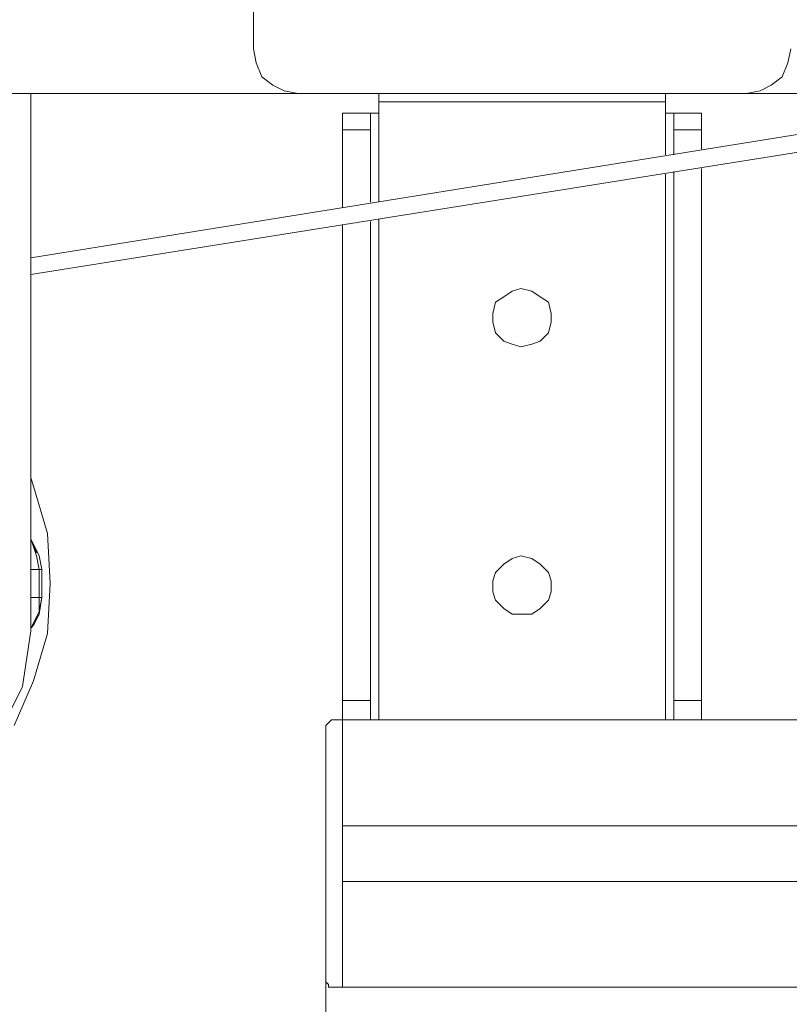
# Model space of a CAD drawing. Extents: x 57 to 573, y 50 to 762.
# Drawn here: x 156 to 173, y 452 to 473 of the extents above; entities that cross this region are included whole.
import ezdxf

# ---------------------------------------------------------------- set-up
doc = ezdxf.new("R2010")
doc.units = 0
doc.header["$MEASUREMENT"] = 0
doc.layers.add('Layer 1', color=7, linetype='Continuous')

# ---------------------------------------------------------------- blocks, each defined once
blk = doc.blocks.new('block 2947')
at = {"layer": 'Layer 1', "color": 7, "lineweight": 13}
blk.add_lwpolyline([(161.327, 478.907), (161.327, 472.319)], dxfattribs=at)
blk = doc.blocks.new('block 2948')
at = {"layer": 'Layer 1', "color": 7, "lineweight": 13}
blk.add_lwpolyline([(161.738, 471.554), (161.974, 471.437)], dxfattribs=at)
blk = doc.blocks.new('block 2949')
at = {"layer": 'Layer 1', "color": 7, "lineweight": 13}
blk.add_lwpolyline([(161.327, 472.319), (161.385, 472.025)], dxfattribs=at)
blk = doc.blocks.new('block 2950')
at = {"layer": 'Layer 1', "color": 7, "lineweight": 13}
blk.add_lwpolyline([(161.385, 472.025), (161.503, 471.731)], dxfattribs=at)
blk = doc.blocks.new('block 2951')
at = {"layer": 'Layer 1', "color": 7, "lineweight": 13}
blk.add_lwpolyline([(161.503, 471.731), (161.738, 471.554)], dxfattribs=at)
blk = doc.blocks.new('block 2952')
at = {"layer": 'Layer 1', "color": 7, "lineweight": 13}
blk.add_lwpolyline([(161.974, 471.437), (162.268, 471.378)], dxfattribs=at)
blk = doc.blocks.new('block 2953')
at = {"layer": 'Layer 1', "color": 7, "lineweight": 13}
blk.add_lwpolyline([(171.738, 471.378), (162.268, 471.378)], dxfattribs=at)
blk = doc.blocks.new('block 2954')
at = {"layer": 'Layer 1', "color": 7, "lineweight": 13}
blk.add_lwpolyline([(172.268, 471.554), (172.503, 471.731)], dxfattribs=at)
blk = doc.blocks.new('block 2955')
at = {"layer": 'Layer 1', "color": 7, "lineweight": 13}
blk.add_lwpolyline([(171.738, 471.378), (172.033, 471.437)], dxfattribs=at)
blk = doc.blocks.new('block 2956')
at = {"layer": 'Layer 1', "color": 7, "lineweight": 13}
blk.add_lwpolyline([(172.033, 471.437), (172.268, 471.554)], dxfattribs=at)
blk = doc.blocks.new('block 2957')
at = {"layer": 'Layer 1', "color": 7, "lineweight": 13}
blk.add_lwpolyline([(172.503, 471.731), (172.621, 472.025)], dxfattribs=at)
blk = doc.blocks.new('block 2958')
at = {"layer": 'Layer 1', "color": 7, "lineweight": 13}
blk.add_lwpolyline([(172.621, 472.025), (172.68, 472.319)], dxfattribs=at)
blk = doc.blocks.new('block 4013')
at = {"layer": 'Layer 1', "color": 7, "lineweight": 13}
blk.add_lwpolyline([(156.621, 460.731), (156.621, 460.731)], dxfattribs=at)
blk = doc.blocks.new('block 4014')
at = {"layer": 'Layer 1', "color": 7, "lineweight": 13}
blk.add_lwpolyline([(156.621, 460.731), (156.621, 460.672)], dxfattribs=at)
blk = doc.blocks.new('block 4015')
at = {"layer": 'Layer 1', "color": 7, "lineweight": 13}
blk.add_lwpolyline([(156.797, 460.437), (156.797, 460.731)], dxfattribs=at)
blk = doc.blocks.new('block 4016')
at = {"layer": 'Layer 1', "color": 7, "lineweight": 13}
blk.add_lwpolyline([(156.621, 460.731), (156.621, 461.319)], dxfattribs=at)
blk = doc.blocks.new('block 4017')
at = {"layer": 'Layer 1', "color": 7, "lineweight": 13}
blk.add_lwpolyline([(156.621, 461.319), (156.621, 461.319)], dxfattribs=at)
blk = doc.blocks.new('block 4018')
at = {"layer": 'Layer 1', "color": 7, "lineweight": 13}
blk.add_lwpolyline([(156.621, 460.084), (156.621, 460.025)], dxfattribs=at)
blk = doc.blocks.new('block 4019')
at = {"layer": 'Layer 1', "color": 7, "lineweight": 13}
blk.add_lwpolyline([(156.621, 460.084), (156.797, 460.378)], dxfattribs=at)
blk = doc.blocks.new('block 4020')
at = {"layer": 'Layer 1', "color": 7, "lineweight": 13}
blk.add_lwpolyline([(156.856, 460.731), (156.856, 460.731)], dxfattribs=at)
blk = doc.blocks.new('block 4021')
at = {"layer": 'Layer 1', "color": 7, "lineweight": 13}
blk.add_lwpolyline([(156.797, 460.731), (156.797, 460.731)], dxfattribs=at)
blk = doc.blocks.new('block 4022')
at = {"layer": 'Layer 1', "color": 7, "lineweight": 13}
blk.add_lwpolyline([(156.797, 460.437), (156.621, 460.084)], dxfattribs=at)
blk = doc.blocks.new('block 4023')
at = {"layer": 'Layer 1', "color": 7, "lineweight": 13}
blk.add_lwpolyline([(156.797, 460.731), (156.621, 460.731)], dxfattribs=at)
blk = doc.blocks.new('block 4024')
at = {"layer": 'Layer 1', "color": 7, "lineweight": 13}
blk.add_lwpolyline([(156.797, 460.731), (156.797, 461.319)], dxfattribs=at)
blk = doc.blocks.new('block 4025')
at = {"layer": 'Layer 1', "color": 7, "lineweight": 13}
blk.add_lwpolyline([(156.797, 461.319), (156.621, 461.319)], dxfattribs=at)
blk = doc.blocks.new('block 4026')
at = {"layer": 'Layer 1', "color": 7, "lineweight": 13}
blk.add_lwpolyline([(156.621, 461.319), (156.621, 461.319)], dxfattribs=at)
blk = doc.blocks.new('block 4027')
at = {"layer": 'Layer 1', "color": 7, "lineweight": 13}
blk.add_lwpolyline([(156.621, 460.084), (156.621, 460.025)], dxfattribs=at)
blk = doc.blocks.new('block 4028')
at = {"layer": 'Layer 1', "color": 7, "lineweight": 13}
blk.add_lwpolyline([(156.797, 460.378), (156.68, 460.142)], dxfattribs=at)
blk = doc.blocks.new('block 4029')
at = {"layer": 'Layer 1', "color": 7, "lineweight": 13}
blk.add_lwpolyline([(156.797, 460.378), (156.68, 460.142)], dxfattribs=at)
blk = doc.blocks.new('block 4030')
at = {"layer": 'Layer 1', "color": 7, "lineweight": 13}
blk.add_lwpolyline([(156.797, 460.437), (156.856, 460.731)], dxfattribs=at)
blk = doc.blocks.new('block 4031')
at = {"layer": 'Layer 1', "color": 7, "lineweight": 13}
blk.add_lwpolyline([(156.797, 460.437), (156.797, 460.437)], dxfattribs=at)
blk = doc.blocks.new('block 4032')
at = {"layer": 'Layer 1', "color": 7, "lineweight": 13}
blk.add_lwpolyline([(156.797, 460.437), (156.797, 460.378)], dxfattribs=at)
blk = doc.blocks.new('block 4033')
at = {"layer": 'Layer 1', "color": 7, "lineweight": 13}
blk.add_lwpolyline([(156.856, 460.731), (156.797, 460.378)], dxfattribs=at)
blk = doc.blocks.new('block 4034')
at = {"layer": 'Layer 1', "color": 7, "lineweight": 13}
blk.add_lwpolyline([(156.68, 460.142), (156.621, 460.084)], dxfattribs=at)
blk = doc.blocks.new('block 4035')
at = {"layer": 'Layer 1', "color": 7, "lineweight": 13}
blk.add_lwpolyline([(156.68, 460.142), (156.621, 460.084)], dxfattribs=at)
blk = doc.blocks.new('block 4036')
at = {"layer": 'Layer 1', "color": 7, "lineweight": 13}
blk.add_lwpolyline([(156.856, 460.731), (156.797, 460.731)], dxfattribs=at)
blk = doc.blocks.new('block 4037')
at = {"layer": 'Layer 1', "color": 7, "lineweight": 13}
blk.add_lwpolyline([(156.856, 461.319), (156.856, 461.319)], dxfattribs=at)
blk = doc.blocks.new('block 4038')
at = {"layer": 'Layer 1', "color": 7, "lineweight": 13}
blk.add_lwpolyline([(156.856, 460.731), (156.856, 461.319)], dxfattribs=at)
blk = doc.blocks.new('block 4039')
at = {"layer": 'Layer 1', "color": 7, "lineweight": 13}
blk.add_lwpolyline([(156.797, 461.319), (156.797, 461.319)], dxfattribs=at)
blk = doc.blocks.new('block 4040')
at = {"layer": 'Layer 1', "color": 7, "lineweight": 13}
blk.add_lwpolyline([(156.856, 460.731), (156.856, 460.731)], dxfattribs=at)
blk = doc.blocks.new('block 4041')
at = {"layer": 'Layer 1', "color": 7, "lineweight": 13}
blk.add_lwpolyline([(156.856, 461.319), (156.856, 461.319)], dxfattribs=at)
blk = doc.blocks.new('block 4042')
at = {"layer": 'Layer 1', "color": 7, "lineweight": 13}
blk.add_lwpolyline([(156.856, 461.319), (156.797, 461.319)], dxfattribs=at)
blk = doc.blocks.new('block 4043')
at = {"layer": 'Layer 1', "color": 7, "lineweight": 13}
blk.add_lwpolyline([(156.738, 461.613), (156.797, 461.319)], dxfattribs=at)
blk = doc.blocks.new('block 4044')
at = {"layer": 'Layer 1', "color": 7, "lineweight": 13}
blk.add_lwpolyline([(156.621, 461.966), (156.738, 461.613)], dxfattribs=at)
blk = doc.blocks.new('block 4045')
at = {"layer": 'Layer 1', "color": 7, "lineweight": 13}
blk.add_lwpolyline([(156.797, 461.613), (156.797, 461.613)], dxfattribs=at)
blk = doc.blocks.new('block 4046')
at = {"layer": 'Layer 1', "color": 7, "lineweight": 13}
blk.add_lwpolyline([(156.797, 461.613), (156.797, 461.613)], dxfattribs=at)
blk = doc.blocks.new('block 4047')
at = {"layer": 'Layer 1', "color": 7, "lineweight": 13}
blk.add_lwpolyline([(156.621, 461.966), (156.68, 461.848)], dxfattribs=at)
blk = doc.blocks.new('block 4048')
at = {"layer": 'Layer 1', "color": 7, "lineweight": 13}
blk.add_lwpolyline([(156.621, 462.025), (156.621, 461.966)], dxfattribs=at)
blk = doc.blocks.new('block 4049')
at = {"layer": 'Layer 1', "color": 7, "lineweight": 13}
blk.add_lwpolyline([(156.621, 461.966), (156.621, 461.966)], dxfattribs=at)
blk = doc.blocks.new('block 4050')
at = {"layer": 'Layer 1', "color": 7, "lineweight": 13}
blk.add_lwpolyline([(156.621, 461.966), (156.797, 461.613)], dxfattribs=at)
blk = doc.blocks.new('block 4051')
at = {"layer": 'Layer 1', "color": 7, "lineweight": 13}
blk.add_lwpolyline([(156.68, 461.848), (156.621, 461.966)], dxfattribs=at)
blk = doc.blocks.new('block 4052')
at = {"layer": 'Layer 1', "color": 7, "lineweight": 13}
blk.add_lwpolyline([(156.797, 461.613), (156.68, 461.848)], dxfattribs=at)
blk = doc.blocks.new('block 4053')
at = {"layer": 'Layer 1', "color": 7, "lineweight": 13}
blk.add_lwpolyline([(156.68, 461.848), (156.738, 461.672)], dxfattribs=at)
blk = doc.blocks.new('block 4054')
at = {"layer": 'Layer 1', "color": 7, "lineweight": 13}
blk.add_lwpolyline([(156.797, 461.613), (156.856, 461.319)], dxfattribs=at)
blk = doc.blocks.new('block 4055')
at = {"layer": 'Layer 1', "color": 7, "lineweight": 13}
blk.add_lwpolyline([(156.856, 461.319), (156.797, 461.613)], dxfattribs=at)
blk = doc.blocks.new('block 4249')
at = {"layer": 'Layer 1', "color": 7, "lineweight": 13}
blk.add_lwpolyline([(162.268, 471.378), (145.268, 471.378)], dxfattribs=at)
blk = doc.blocks.new('block 4250')
at = {"layer": 'Layer 1', "color": 7, "lineweight": 13}
blk.add_lwpolyline([(257.738, 471.378), (171.738, 471.378)], dxfattribs=at)
blk = doc.blocks.new('block 4285')
at = {"layer": 'Layer 1', "color": 7, "lineweight": 13}
blk.add_lwpolyline([(156.621, 460.025), (156.621, 471.378)], dxfattribs=at)
blk = doc.blocks.new('block 4291')
at = {"layer": 'Layer 1', "color": 7, "lineweight": 13}
blk.add_lwpolyline([(156.444, 458.848), (156.621, 460.025)], dxfattribs=at)
blk = doc.blocks.new('block 4296')
at = {"layer": 'Layer 1', "color": 7, "lineweight": 13}
blk.add_lwpolyline([(155.915, 457.79), (156.444, 458.848)], dxfattribs=at)
blk = doc.blocks.new('block 4990')
at = {"layer": 'Layer 1', "color": 7, "lineweight": 13}
blk.add_lwpolyline([(168.915, 452.495), (163.209, 452.495)], dxfattribs=at)
blk = doc.blocks.new('block 5000')
at = {"layer": 'Layer 1', "color": 7, "lineweight": 13}
blk.add_lwpolyline([(156.621, 463.26), (156.68, 463.084)], dxfattribs=at)
blk = doc.blocks.new('block 5001')
at = {"layer": 'Layer 1', "color": 7, "lineweight": 13}
blk.add_lwpolyline([(156.974, 462.084), (156.68, 463.084)], dxfattribs=at)
blk = doc.blocks.new('block 5002')
at = {"layer": 'Layer 1', "color": 7, "lineweight": 13}
blk.add_lwpolyline([(157.033, 461.025), (156.974, 462.084)], dxfattribs=at)
blk = doc.blocks.new('block 5003')
at = {"layer": 'Layer 1', "color": 7, "lineweight": 13}
blk.add_lwpolyline([(156.974, 459.966), (157.033, 461.025)], dxfattribs=at)
blk = doc.blocks.new('block 5004')
at = {"layer": 'Layer 1', "color": 7, "lineweight": 13}
blk.add_lwpolyline([(156.68, 458.966), (156.974, 459.966)], dxfattribs=at)
blk = doc.blocks.new('block 5005')
at = {"layer": 'Layer 1', "color": 7, "lineweight": 13}
blk.add_lwpolyline([(156.268, 458.025), (156.68, 458.966)], dxfattribs=at)
blk = doc.blocks.new('block 5037')
at = {"layer": 'Layer 1', "color": 7, "lineweight": 13}
blk.add_lwpolyline([(178.209, 471.378), (156.621, 467.907)], dxfattribs=at)
blk = doc.blocks.new('block 5038')
at = {"layer": 'Layer 1', "color": 7, "lineweight": 13}
blk.add_lwpolyline([(180.621, 471.378), (156.621, 467.554)], dxfattribs=at)
blk = doc.blocks.new('block 5175')
at = {"layer": 'Layer 1', "color": 7, "lineweight": 13}
blk.add_lwpolyline([(162.974, 452.495), (162.974, 452.495)], dxfattribs=at)
blk = doc.blocks.new('block 5176')
at = {"layer": 'Layer 1', "color": 7, "lineweight": 13}
blk.add_lwpolyline([(162.915, 452.495), (162.974, 452.495)], dxfattribs=at)
blk = doc.blocks.new('block 5177')
at = {"layer": 'Layer 1', "color": 7, "lineweight": 13}
blk.add_lwpolyline([(163.033, 452.495), (162.974, 452.495)], dxfattribs=at)
blk = doc.blocks.new('block 5178')
at = {"layer": 'Layer 1', "color": 7, "lineweight": 13}
blk.add_lwpolyline([(162.974, 452.495), (163.033, 452.495)], dxfattribs=at)
blk = doc.blocks.new('block 5179')
at = {"layer": 'Layer 1', "color": 7, "lineweight": 13}
blk.add_lwpolyline([(162.974, 452.495), (162.974, 452.495)], dxfattribs=at)
blk = doc.blocks.new('block 5180')
at = {"layer": 'Layer 1', "color": 7, "lineweight": 13}
blk.add_lwpolyline([(162.974, 452.495), (162.915, 452.495)], dxfattribs=at)
blk = doc.blocks.new('block 5181')
at = {"layer": 'Layer 1', "color": 7, "lineweight": 13}
blk.add_lwpolyline([(162.974, 452.495), (162.915, 452.495)], dxfattribs=at)
blk = doc.blocks.new('block 5182')
at = {"layer": 'Layer 1', "color": 7, "lineweight": 13}
blk.add_lwpolyline([(162.915, 452.495), (162.915, 452.495)], dxfattribs=at)
blk = doc.blocks.new('block 5183')
at = {"layer": 'Layer 1', "color": 7, "lineweight": 13}
blk.add_lwpolyline([(162.915, 452.554), (162.915, 452.495)], dxfattribs=at)
blk = doc.blocks.new('block 5184')
at = {"layer": 'Layer 1', "color": 7, "lineweight": 13}
blk.add_lwpolyline([(162.856, 452.554), (162.856, 452.554)], dxfattribs=at)
blk = doc.blocks.new('block 5185')
at = {"layer": 'Layer 1', "color": 7, "lineweight": 13}
blk.add_lwpolyline([(162.856, 452.613), (162.856, 452.554)], dxfattribs=at)
blk = doc.blocks.new('block 5186')
at = {"layer": 'Layer 1', "color": 7, "lineweight": 13}
blk.add_lwpolyline([(162.856, 457.966), (162.856, 452.672)], dxfattribs=at)
blk = doc.blocks.new('block 5187')
at = {"layer": 'Layer 1', "color": 7, "lineweight": 13}
blk.add_lwpolyline([(162.915, 458.084), (162.915, 458.084)], dxfattribs=at)
blk = doc.blocks.new('block 5188')
at = {"layer": 'Layer 1', "color": 7, "lineweight": 13}
blk.add_lwpolyline([(163.033, 458.142), (162.974, 458.142)], dxfattribs=at)
blk = doc.blocks.new('block 5189')
at = {"layer": 'Layer 1', "color": 7, "lineweight": 13}
blk.add_lwpolyline([(162.974, 458.142), (162.915, 458.084)], dxfattribs=at)
blk = doc.blocks.new('block 5190')
at = {"layer": 'Layer 1', "color": 7, "lineweight": 13}
blk.add_lwpolyline([(162.915, 452.495), (162.974, 452.495)], dxfattribs=at)
blk = doc.blocks.new('block 5191')
at = {"layer": 'Layer 1', "color": 7, "lineweight": 13}
blk.add_lwpolyline([(162.915, 452.554), (162.915, 452.495)], dxfattribs=at)
blk = doc.blocks.new('block 5192')
at = {"layer": 'Layer 1', "color": 7, "lineweight": 13}
blk.add_lwpolyline([(162.915, 458.084), (162.856, 458.025)], dxfattribs=at)
blk = doc.blocks.new('block 5193')
at = {"layer": 'Layer 1', "color": 7, "lineweight": 13}
blk.add_lwpolyline([(162.856, 452.613), (162.915, 452.554)], dxfattribs=at)
blk = doc.blocks.new('block 5194')
at = {"layer": 'Layer 1', "color": 7, "lineweight": 13}
blk.add_lwpolyline([(162.856, 458.025), (162.856, 457.966)], dxfattribs=at)
blk = doc.blocks.new('block 5195')
at = {"layer": 'Layer 1', "color": 7, "lineweight": 13}
blk.add_lwpolyline([(162.856, 452.672), (162.856, 452.613)], dxfattribs=at)
blk = doc.blocks.new('block 5196')
at = {"layer": 'Layer 1', "color": 7, "lineweight": 13}
blk.add_lwpolyline([(162.915, 458.084), (162.915, 458.084)], dxfattribs=at)
blk = doc.blocks.new('block 5197')
at = {"layer": 'Layer 1', "color": 7, "lineweight": 13}
blk.add_lwpolyline([(162.856, 458.025), (162.856, 458.025)], dxfattribs=at)
blk = doc.blocks.new('block 5198')
at = {"layer": 'Layer 1', "color": 7, "lineweight": 13}
blk.add_lwpolyline([(162.856, 458.025), (162.856, 458.025)], dxfattribs=at)
blk = doc.blocks.new('block 5199')
at = {"layer": 'Layer 1', "color": 7, "lineweight": 13}
blk.add_lwpolyline([(162.974, 458.142), (162.915, 458.084)], dxfattribs=at)
blk = doc.blocks.new('block 5200')
at = {"layer": 'Layer 1', "color": 7, "lineweight": 13}
blk.add_lwpolyline([(162.915, 458.084), (162.915, 458.084)], dxfattribs=at)
blk = doc.blocks.new('block 5201')
at = {"layer": 'Layer 1', "color": 7, "lineweight": 13}
blk.add_lwpolyline([(162.974, 458.142), (162.915, 458.084)], dxfattribs=at)
blk = doc.blocks.new('block 5202')
at = {"layer": 'Layer 1', "color": 7, "lineweight": 13}
blk.add_lwpolyline([(162.974, 458.142), (162.974, 458.142)], dxfattribs=at)
blk = doc.blocks.new('block 5203')
at = {"layer": 'Layer 1', "color": 7, "lineweight": 13}
blk.add_lwpolyline([(162.974, 458.142), (162.915, 458.084)], dxfattribs=at)
blk = doc.blocks.new('block 5204')
at = {"layer": 'Layer 1', "color": 7, "lineweight": 13}
blk.add_lwpolyline([(163.033, 458.142), (162.974, 458.142)], dxfattribs=at)
blk = doc.blocks.new('block 5205')
at = {"layer": 'Layer 1', "color": 7, "lineweight": 13}
blk.add_lwpolyline([(162.974, 458.142), (162.974, 458.142)], dxfattribs=at)
blk = doc.blocks.new('block 5206')
at = {"layer": 'Layer 1', "color": 7, "lineweight": 13}
blk.add_lwpolyline([(163.209, 452.495), (163.033, 452.495)], dxfattribs=at)
blk = doc.blocks.new('block 5207')
at = {"layer": 'Layer 1', "color": 7, "lineweight": 13}
blk.add_lwpolyline([(163.209, 458.142), (163.033, 458.142)], dxfattribs=at)
blk = doc.blocks.new('block 5208')
at = {"layer": 'Layer 1', "color": 7, "lineweight": 13}
blk.add_lwpolyline([(163.209, 452.495), (163.209, 458.142)], dxfattribs=at)
blk = doc.blocks.new('block 5245')
at = {"layer": 'Layer 1', "color": 7, "lineweight": 13}
blk.add_lwpolyline([(180.856, 458.142), (163.209, 458.142)], dxfattribs=at)
blk = doc.blocks.new('block 5250')
at = {"layer": 'Layer 1', "color": 7, "lineweight": 13}
blk.add_lwpolyline([(174.974, 455.907), (163.209, 455.907)], dxfattribs=at)
blk = doc.blocks.new('block 5253')
at = {"layer": 'Layer 1', "color": 7, "lineweight": 13}
blk.add_lwpolyline([(174.974, 454.731), (163.209, 454.731)], dxfattribs=at)
blk = doc.blocks.new('block 5257')
at = {"layer": 'Layer 1', "color": 7, "lineweight": 13}
blk.add_lwpolyline([(261.503, 452.495), (168.915, 452.495)], dxfattribs=at)
blk = doc.blocks.new('block 5356')
at = {"layer": 'Layer 1', "color": 7, "lineweight": 13}
blk.add_lwpolyline([(162.856, 458.025), (162.856, 458.025)], dxfattribs=at)
blk = doc.blocks.new('block 5370')
at = {"layer": 'Layer 1', "color": 7, "lineweight": 13}
blk.add_lwpolyline([(166.797, 461.554), (166.974, 461.613)], dxfattribs=at)
blk = doc.blocks.new('block 5371')
at = {"layer": 'Layer 1', "color": 7, "lineweight": 13}
blk.add_lwpolyline([(167.621, 466.554), (167.562, 466.319)], dxfattribs=at)
blk = doc.blocks.new('block 5372')
at = {"layer": 'Layer 1', "color": 7, "lineweight": 13}
blk.add_lwpolyline([(166.797, 467.201), (166.974, 467.26)], dxfattribs=at)
blk = doc.blocks.new('block 5373')
at = {"layer": 'Layer 1', "color": 7, "lineweight": 13}
blk.add_lwpolyline([(167.621, 460.848), (167.562, 460.672)], dxfattribs=at)
blk = doc.blocks.new('block 5374')
at = {"layer": 'Layer 1', "color": 7, "lineweight": 13}
blk.add_lwpolyline([(170.797, 458.142), (169.915, 458.142)], dxfattribs=at)
blk = doc.blocks.new('block 5375')
at = {"layer": 'Layer 1', "color": 7, "lineweight": 13}
blk.add_lwpolyline([(166.797, 466.084), (166.621, 466.142)], dxfattribs=at)
blk = doc.blocks.new('block 5376')
at = {"layer": 'Layer 1', "color": 7, "lineweight": 13}
blk.add_lwpolyline([(166.444, 461.26), (166.621, 461.437)], dxfattribs=at)
blk = doc.blocks.new('block 5377')
at = {"layer": 'Layer 1', "color": 7, "lineweight": 13}
blk.add_lwpolyline([(167.209, 466.084), (166.974, 466.025)], dxfattribs=at)
blk = doc.blocks.new('block 5378')
at = {"layer": 'Layer 1', "color": 7, "lineweight": 13}
blk.add_lwpolyline([(166.444, 466.966), (166.621, 467.084)], dxfattribs=at)
blk = doc.blocks.new('block 5379')
at = {"layer": 'Layer 1', "color": 7, "lineweight": 13}
blk.add_lwpolyline([(166.444, 460.672), (166.385, 460.848)], dxfattribs=at)
blk = doc.blocks.new('block 5380')
at = {"layer": 'Layer 1', "color": 7, "lineweight": 13}
blk.add_lwpolyline([(166.621, 461.437), (166.797, 461.554)], dxfattribs=at)
blk = doc.blocks.new('block 5381')
at = {"layer": 'Layer 1', "color": 7, "lineweight": 13}
blk.add_lwpolyline([(166.797, 460.378), (166.621, 460.495)], dxfattribs=at)
blk = doc.blocks.new('block 5382')
at = {"layer": 'Layer 1', "color": 7, "lineweight": 13}
blk.add_lwpolyline([(167.562, 466.319), (167.385, 466.142)], dxfattribs=at)
blk = doc.blocks.new('block 5383')
at = {"layer": 'Layer 1', "color": 7, "lineweight": 13}
blk.add_lwpolyline([(164.091, 458.142), (163.209, 458.142)], dxfattribs=at)
blk = doc.blocks.new('block 5384')
at = {"layer": 'Layer 1', "color": 7, "lineweight": 13}
blk.add_lwpolyline([(166.974, 466.025), (166.797, 466.084)], dxfattribs=at)
blk = doc.blocks.new('block 5385')
at = {"layer": 'Layer 1', "color": 7, "lineweight": 13}
blk.add_lwpolyline([(166.444, 466.319), (166.385, 466.554)], dxfattribs=at)
blk = doc.blocks.new('block 5386')
at = {"layer": 'Layer 1', "color": 7, "lineweight": 13}
blk.add_lwpolyline([(163.974, 471.378), (163.974, 469.084)], dxfattribs=at)
blk = doc.blocks.new('block 5387')
at = {"layer": 'Layer 1', "color": 7, "lineweight": 13}
blk.add_lwpolyline([(166.621, 467.084), (166.797, 467.201)], dxfattribs=at)
blk = doc.blocks.new('block 5388')
at = {"layer": 'Layer 1', "color": 7, "lineweight": 13}
blk.add_lwpolyline([(166.621, 460.495), (166.444, 460.672)], dxfattribs=at)
blk = doc.blocks.new('block 5389')
at = {"layer": 'Layer 1', "color": 7, "lineweight": 13}
blk.add_lwpolyline([(166.385, 460.848), (166.385, 461.084)], dxfattribs=at)
blk = doc.blocks.new('block 5390')
at = {"layer": 'Layer 1', "color": 7, "lineweight": 13}
blk.add_lwpolyline([(164.091, 458.142), (164.091, 458.142)], dxfattribs=at)
blk = doc.blocks.new('block 5391')
at = {"layer": 'Layer 1', "color": 7, "lineweight": 13}
blk.add_lwpolyline([(167.385, 467.084), (167.562, 466.966)], dxfattribs=at)
blk = doc.blocks.new('block 5392')
at = {"layer": 'Layer 1', "color": 7, "lineweight": 13}
blk.add_lwpolyline([(167.385, 466.142), (167.209, 466.084)], dxfattribs=at)
blk = doc.blocks.new('block 5393')
at = {"layer": 'Layer 1', "color": 7, "lineweight": 13}
blk.add_lwpolyline([(166.621, 466.142), (166.444, 466.319)], dxfattribs=at)
blk = doc.blocks.new('block 5394')
at = {"layer": 'Layer 1', "color": 7, "lineweight": 13}
blk.add_lwpolyline([(163.974, 468.731), (163.974, 458.142)], dxfattribs=at)
blk = doc.blocks.new('block 5395')
at = {"layer": 'Layer 1', "color": 7, "lineweight": 13}
blk.add_lwpolyline([(166.385, 466.554), (166.385, 466.731)], dxfattribs=at)
blk = doc.blocks.new('block 5396')
at = {"layer": 'Layer 1', "color": 7, "lineweight": 13}
blk.add_lwpolyline([(166.385, 461.084), (166.444, 461.26)], dxfattribs=at)
blk = doc.blocks.new('block 5397')
at = {"layer": 'Layer 1', "color": 7, "lineweight": 13}
blk.add_lwpolyline([(169.915, 458.142), (169.915, 458.142)], dxfattribs=at)
blk = doc.blocks.new('block 5398')
at = {"layer": 'Layer 1', "color": 7, "lineweight": 13}
blk.add_lwpolyline([(167.562, 460.672), (167.385, 460.495)], dxfattribs=at)
blk = doc.blocks.new('block 5399')
at = {"layer": 'Layer 1', "color": 7, "lineweight": 13}
blk.add_lwpolyline([(166.974, 460.378), (166.797, 460.378)], dxfattribs=at)
blk = doc.blocks.new('block 5400')
at = {"layer": 'Layer 1', "color": 7, "lineweight": 13}
blk.add_lwpolyline([(170.033, 471.201), (163.974, 471.201)], dxfattribs=at)
blk = doc.blocks.new('block 5401')
at = {"layer": 'Layer 1', "color": 7, "lineweight": 13}
blk.add_lwpolyline([(166.974, 467.26), (167.209, 467.201)], dxfattribs=at)
blk = doc.blocks.new('block 5402')
at = {"layer": 'Layer 1', "color": 7, "lineweight": 13}
blk.add_lwpolyline([(167.385, 461.437), (167.562, 461.26)], dxfattribs=at)
blk = doc.blocks.new('block 5403')
at = {"layer": 'Layer 1', "color": 7, "lineweight": 13}
blk.add_lwpolyline([(166.385, 466.731), (166.444, 466.966)], dxfattribs=at)
blk = doc.blocks.new('block 5404')
at = {"layer": 'Layer 1', "color": 7, "lineweight": 13}
blk.add_lwpolyline([(167.385, 460.495), (167.209, 460.378)], dxfattribs=at)
blk = doc.blocks.new('block 5405')
at = {"layer": 'Layer 1', "color": 7, "lineweight": 13}
blk.add_lwpolyline([(167.209, 467.201), (167.385, 467.084)], dxfattribs=at)
blk = doc.blocks.new('block 5406')
at = {"layer": 'Layer 1', "color": 7, "lineweight": 13}
blk.add_lwpolyline([(166.974, 461.613), (167.209, 461.554)], dxfattribs=at)
blk = doc.blocks.new('block 5407')
at = {"layer": 'Layer 1', "color": 7, "lineweight": 13}
blk.add_lwpolyline([(170.033, 471.378), (170.033, 470.084)], dxfattribs=at)
blk = doc.blocks.new('block 5408')
at = {"layer": 'Layer 1', "color": 7, "lineweight": 13}
blk.add_lwpolyline([(170.033, 469.672), (170.033, 458.142)], dxfattribs=at)
blk = doc.blocks.new('block 5409')
at = {"layer": 'Layer 1', "color": 7, "lineweight": 13}
blk.add_lwpolyline([(167.562, 461.26), (167.621, 461.084)], dxfattribs=at)
blk = doc.blocks.new('block 5410')
at = {"layer": 'Layer 1', "color": 7, "lineweight": 13}
blk.add_lwpolyline([(167.562, 466.966), (167.621, 466.731)], dxfattribs=at)
blk = doc.blocks.new('block 5411')
at = {"layer": 'Layer 1', "color": 7, "lineweight": 13}
blk.add_lwpolyline([(167.209, 461.554), (167.385, 461.437)], dxfattribs=at)
blk = doc.blocks.new('block 5412')
at = {"layer": 'Layer 1', "color": 7, "lineweight": 13}
blk.add_lwpolyline([(167.621, 461.084), (167.621, 460.848)], dxfattribs=at)
blk = doc.blocks.new('block 5413')
at = {"layer": 'Layer 1', "color": 7, "lineweight": 13}
blk.add_lwpolyline([(167.621, 466.731), (167.621, 466.554)], dxfattribs=at)
blk = doc.blocks.new('block 5414')
at = {"layer": 'Layer 1', "color": 7, "lineweight": 13}
blk.add_lwpolyline([(167.209, 460.378), (166.974, 460.378)], dxfattribs=at)
blk = doc.blocks.new('block 5415')
at = {"layer": 'Layer 1', "color": 7, "lineweight": 13}
blk.add_lwpolyline([(163.209, 470.966), (163.209, 468.966)], dxfattribs=at)
blk = doc.blocks.new('block 5416')
at = {"layer": 'Layer 1', "color": 7, "lineweight": 13}
blk.add_lwpolyline([(163.974, 470.966), (163.209, 470.966)], dxfattribs=at)
blk = doc.blocks.new('block 5417')
at = {"layer": 'Layer 1', "color": 7, "lineweight": 13}
blk.add_lwpolyline([(163.797, 469.084), (163.797, 470.966)], dxfattribs=at)
blk = doc.blocks.new('block 5418')
at = {"layer": 'Layer 1', "color": 7, "lineweight": 13}
blk.add_lwpolyline([(163.797, 470.613), (163.209, 470.613)], dxfattribs=at)
blk = doc.blocks.new('block 5419')
at = {"layer": 'Layer 1', "color": 7, "lineweight": 13}
blk.add_lwpolyline([(163.797, 458.142), (163.797, 468.672)], dxfattribs=at)
blk = doc.blocks.new('block 5420')
at = {"layer": 'Layer 1', "color": 7, "lineweight": 13}
blk.add_lwpolyline([(163.209, 468.613), (163.209, 458.142)], dxfattribs=at)
blk = doc.blocks.new('block 5421')
at = {"layer": 'Layer 1', "color": 7, "lineweight": 13}
blk.add_lwpolyline([(163.797, 458.554), (163.209, 458.554)], dxfattribs=at)
blk = doc.blocks.new('block 5422')
at = {"layer": 'Layer 1', "color": 7, "lineweight": 13}
blk.add_lwpolyline([(170.209, 469.731), (170.209, 458.142)], dxfattribs=at)
blk = doc.blocks.new('block 5423')
at = {"layer": 'Layer 1', "color": 7, "lineweight": 13}
blk.add_lwpolyline([(170.797, 458.554), (170.209, 458.554)], dxfattribs=at)
blk = doc.blocks.new('block 5424')
at = {"layer": 'Layer 1', "color": 7, "lineweight": 13}
blk.add_lwpolyline([(170.797, 458.142), (170.797, 469.79)], dxfattribs=at)
blk = doc.blocks.new('block 5425')
at = {"layer": 'Layer 1', "color": 7, "lineweight": 13}
blk.add_lwpolyline([(170.797, 470.613), (170.209, 470.613)], dxfattribs=at)
blk = doc.blocks.new('block 5426')
at = {"layer": 'Layer 1', "color": 7, "lineweight": 13}
blk.add_lwpolyline([(170.797, 470.201), (170.797, 470.966)], dxfattribs=at)
blk = doc.blocks.new('block 5427')
at = {"layer": 'Layer 1', "color": 7, "lineweight": 13}
blk.add_lwpolyline([(170.209, 470.966), (170.209, 470.084)], dxfattribs=at)
blk = doc.blocks.new('block 5428')
at = {"layer": 'Layer 1', "color": 7, "lineweight": 13}
blk.add_lwpolyline([(170.797, 470.966), (170.033, 470.966)], dxfattribs=at)
blk = doc.blocks.new('block 5464')
at = {"layer": 'Layer 1', "color": 7, "lineweight": 5}
blk.add_lwpolyline([(162.856, 455.025), (162.856, 438.319)], dxfattribs=at)
blk = doc.blocks.new('block 5504')
at = {"layer": 'Layer 1', "color": 7, "lineweight": 5}
blk.add_lwpolyline([(162.856, 455.319), (162.856, 438.319)], dxfattribs=at)

msp = doc.modelspace()

# ---------------------------------------------------------------- block references
at = {"layer": 'Layer 1'}
for name in ['block 2947', 'block 2949', 'block 2958', 'block 2950', 'block 2957', 'block 2951', 'block 2954', 'block 2948', 'block 2952', 'block 2955', 'block 2956', 'block 4249', 'block 4285', 'block 5037', 'block 5038', 'block 2953', 'block 5386', 'block 5400', 'block 5407', 'block 4250', 'block 5415', 'block 5416', 'block 5417', 'block 5428', 'block 5427', 'block 5426', 'block 5418', 'block 5425', 'block 5422', 'block 5424', 'block 5408', 'block 5394', 'block 5420', 'block 5419', 'block 5372', 'block 5401', 'block 5378', 'block 5387', 'block 5405', 'block 5391', 'block 5403', 'block 5410', 'block 5395', 'block 5413', 'block 5385', 'block 5371', 'block 5393', 'block 5382', 'block 5375', 'block 5384', 'block 5377', 'block 5392', 'block 5000', 'block 5001', 'block 4048', 'block 5002', 'block 4044', 'block 4047', 'block 4049', 'block 4050', 'block 4051', 'block 4052', 'block 4053', 'block 4043', 'block 4045', 'block 4046', 'block 4054', 'block 4055', 'block 5370', 'block 5406', 'block 5376', 'block 5380', 'block 5411', 'block 5402', 'block 4016', 'block 4017', 'block 4025', 'block 4026', 'block 4024', 'block 4039', 'block 4042', 'block 4037', 'block 4038', 'block 4041', 'block 5396', 'block 5409', 'block 5003', 'block 5389', 'block 5412', 'block 5379', 'block 5373', 'block 4013', 'block 4014', 'block 4023', 'block 4015', 'block 4021', 'block 4030', 'block 4033', 'block 4036', 'block 4020', 'block 4040', 'block 5388', 'block 5398', 'block 4022', 'block 4019', 'block 4028', 'block 4029', 'block 4031', 'block 4032', 'block 5381', 'block 5399', 'block 5414', 'block 5404', 'block 4291', 'block 4034', 'block 4035', 'block 4018', 'block 4027', 'block 5004', 'block 5005', 'block 4296', 'block 5421', 'block 5423', 'block 5192', 'block 5189', 'block 5199', 'block 5201', 'block 5203', 'block 5187', 'block 5196', 'block 5200', 'block 5188', 'block 5202', 'block 5204', 'block 5205', 'block 5207', 'block 5208', 'block 5245', 'block 5383', 'block 5390', 'block 5374', 'block 5397', 'block 5194', 'block 5197', 'block 5198', 'block 5356', 'block 5186', 'block 5250', 'block 5504', 'block 5464', 'block 5253', 'block 5195', 'block 5185', 'block 5193', 'block 5184', 'block 5183', 'block 5191', 'block 5176', 'block 5180', 'block 5181', 'block 5182', 'block 5190', 'block 5175', 'block 5177', 'block 5178', 'block 5179', 'block 5206', 'block 4990', 'block 5257']:
    msp.add_blockref(name, (0, 0), dxfattribs=at)

doc.saveas('drawing.dxf')
